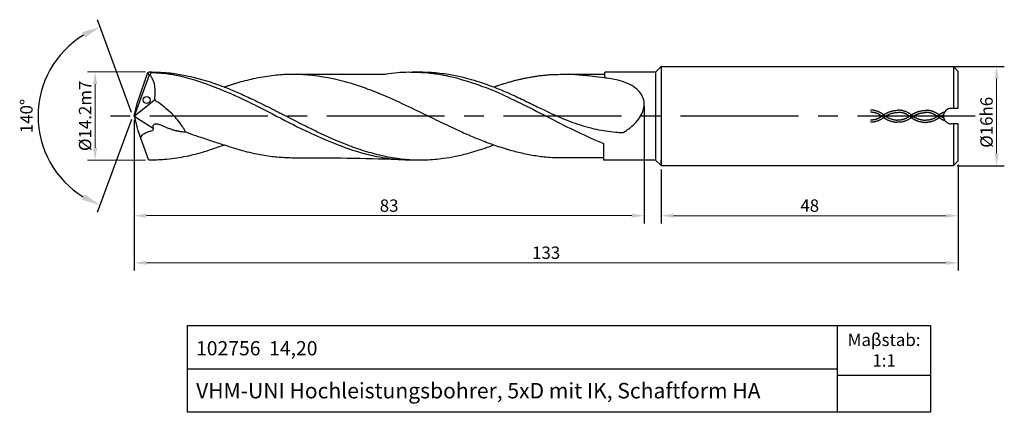
# Model space of a CAD drawing. Units: millimetres. Extents: x 5308 to 5467, y -1892 to -1828.
import ezdxf

# ---------------------------------------------------------------- set-up
doc = ezdxf.new("R2010")
doc.units = ezdxf.units.MM
doc.linetypes.add('CENTER2', pattern=[28.575, 19.05, -3.175, 3.175, -3.175])
doc.linetypes.add('DASHED', pattern=[19.05, 12.7, -6.35])
for name, color, linetype in [('CENTER', 1, 'CENTER2'), ('HATCH', 6, 'Continuous'), ('L1', 4, 'Continuous')]:
    doc.layers.add(name, color=color, linetype=linetype)
doc.layers.add('尺寸标注', color=5, linetype='Continuous', lineweight=13)
doc.dimstyles.new('ISO-25', dxfattribs={"dimtxt": 2, "dimasz": 2, "dimexe": 1.25, "dimexo": 0.625, "dimtad": 1, "dimdsep": 46, "dimtxsty": 'Standard', "dimcen": 2, "dimclrd": 5, "dimclrt": 2, "dimadec": 0, "dimazin": 0, "dimtfac": 0.8, "dimtmove": 0, "dimatfit": 3, "dimfxl": 1, "dimtolj": 1, "dimlwd": -1, "dimarcsym": 0})
doc.dimstyles.new('ISO-25$2', dxfattribs={"dimtxt": 2, "dimasz": 3, "dimexe": 1.25, "dimexo": 0.625, "dimtad": 1, "dimdec": 3, "dimdsep": 46, "dimtxsty": 'Standard', "dimcen": 2.5, "dimclrt": 2, "dimadec": 1, "dimazin": 0, "dimtfac": 1, "dimtdec": 3, "dimtmove": 0, "dimatfit": 1, "dimfxl": 1, "dimarcsym": 0})

# ---------------------------------------------------------------- blocks, each defined once
blk = doc.blocks.new('*D168')
at = {"layer": 'DEFPOINTS', "color": 0}
for p in [(5326.51, -1844.04), (5459.67, -1851.25), (5459.67, -1867.74)]:
    blk.add_point(p, dxfattribs=at)
at = {"layer": '尺寸标注', "color": 0, "lineweight": -2}
for p, q in [((5326.51, -1844.67), (5326.51, -1868.99)), ((5459.67, -1851.87), (5459.67, -1868.99))]:
    blk.add_line(p, q, dxfattribs=at)
at = {"layer": '尺寸标注', "color": 5}
blk.add_line((5328.51, -1867.74), (5457.67, -1867.74), dxfattribs=at)
for points in [[(5328.51, -1867.4), (5328.51, -1868.07), (5326.51, -1867.74)], [(5457.67, -1867.4), (5457.67, -1868.07), (5459.67, -1867.74)]]:
    blk.add_solid(points, dxfattribs=at)
at = {"layer": '尺寸标注', "color": 2, "insert": (5393.09, -1866.11), "char_height": 2, "attachment_point": 5}
blk.add_mtext('\\A1;133', dxfattribs=at)
blk = doc.blocks.new('*D169')
at = {"layer": 'DEFPOINTS', "color": 0}
for p in [(5408.93, -1841.84), (5326.51, -1844.04), (5408.93, -1860.12)]:
    blk.add_point(p, dxfattribs=at)
at = {"layer": '尺寸标注', "color": 0, "lineweight": -2}
for p, q in [((5408.93, -1842.46), (5408.93, -1861.37)), ((5326.51, -1844.67), (5326.51, -1861.37))]:
    blk.add_line(p, q, dxfattribs=at)
at = {"layer": '尺寸标注', "color": 5}
blk.add_line((5328.51, -1860.12), (5406.93, -1860.12), dxfattribs=at)
for points in [[(5328.51, -1859.79), (5328.51, -1860.46), (5326.51, -1860.12)], [(5406.93, -1859.79), (5406.93, -1860.46), (5408.93, -1860.12)]]:
    blk.add_solid(points, dxfattribs=at)
at = {"layer": '尺寸标注', "color": 2, "insert": (5367.72, -1858.5), "char_height": 2, "attachment_point": 5}
blk.add_mtext('\\A1;83', dxfattribs=at)
blk = doc.blocks.new('*D170')
at = {"layer": 'DEFPOINTS', "color": 0}
for p in [(5459.67, -1851.25), (5411.67, -1852.04), (5459.67, -1860.13)]:
    blk.add_point(p, dxfattribs=at)
at = {"layer": '尺寸标注', "color": 0, "lineweight": -2}
for p, q in [((5411.67, -1852.67), (5411.67, -1861.38)), ((5459.67, -1851.87), (5459.67, -1861.38))]:
    blk.add_line(p, q, dxfattribs=at)
at = {"layer": '尺寸标注', "color": 5}
blk.add_line((5413.67, -1860.13), (5457.67, -1860.13), dxfattribs=at)
for points in [[(5413.67, -1859.79), (5413.67, -1860.46), (5411.67, -1860.13)], [(5457.67, -1859.79), (5457.67, -1860.46), (5459.67, -1860.13)]]:
    blk.add_solid(points, dxfattribs=at)
at = {"layer": '尺寸标注', "color": 2, "insert": (5435.67, -1858.5), "char_height": 2, "attachment_point": 5}
blk.add_mtext('\\A1;48', dxfattribs=at)
blk = doc.blocks.new('*D171')
at = {"layer": 'DEFPOINTS', "color": 0}
for p in [(5458.25, -1836.05), (5458.87, -1852.05), (5465.85, -1852.05)]:
    blk.add_point(p, dxfattribs=at)
at = {"layer": '尺寸标注', "color": 0, "lineweight": -2}
for p, q in [((5458.87, -1836.05), (5467.1, -1836.05)), ((5459.5, -1852.05), (5467.1, -1852.05))]:
    blk.add_line(p, q, dxfattribs=at)
at = {"layer": '尺寸标注', "color": 5}
blk.add_line((5465.85, -1838.05), (5465.85, -1850.05), dxfattribs=at)
for points in [[(5465.52, -1838.05), (5466.19, -1838.05), (5465.85, -1836.05)], [(5465.52, -1850.05), (5466.19, -1850.05), (5465.85, -1852.05)]]:
    blk.add_solid(points, dxfattribs=at)
at = {"layer": '尺寸标注', "color": 2, "insert": (5464.23, -1845.05), "char_height": 2, "attachment_point": 5, "rotation": 90}
blk.add_mtext('\\A1;%%C16h6', dxfattribs=at)
blk = doc.blocks.new('*D172')
at = {"layer": 'DEFPOINTS', "color": 0}
for p in [(5312.26, -1837.98), (5327.58, -1840.72), (5326.91, -1842.53), (5326.87, -1845.45), (5327.59, -1847.38)]:
    blk.add_point(p, dxfattribs=at)
at = {"layer": '尺寸标注', "color": 0, "lineweight": -2}
for p, q in [((5326.13, -1843.45), (5320.6, -1828.48)), ((5326.13, -1844.62), (5320.58, -1859.59))]:
    blk.add_line(p, q, dxfattribs=at)
blk.add_arc((5326.35, -1844.04), 15.34, 121.5061, 238.4237, dxfattribs=at)
at = {"layer": '尺寸标注', "color": 0}
for points in [[(5318.12, -1830.51), (5318.55, -1831.41), (5321.03, -1829.65)], [(5318.54, -1856.66), (5318.1, -1857.55), (5321.02, -1858.42)]]:
    blk.add_solid(points, dxfattribs=at)
at = {"layer": '尺寸标注', "color": 2, "insert": (5309.39, -1844.03), "char_height": 2, "attachment_point": 5, "rotation": 89.971}
blk.add_mtext('140°', dxfattribs=at)
blk = doc.blocks.new('11')
at = {"layer": 'HATCH', "linetype": 'DASHED', "ltscale": 0.5}
for points, knots in [([(121.22, 0.11), (120.8, 0.46), (120.36, 0.7), (119.59, 0.92), (119.28, 0.97), (118.96, 0.96)], [11.185815, 11.185815, 11.185815, 11.185815, 17.220207, 17.220207, 21.440566, 21.440566, 21.440566, 21.440566]), ([(121.01, -0.16), (120.88, -0.05), (120.75, 0.05), (120.33, 0.3), (120.06, 0.43), (119.51, 0.58), (119.24, 0.62), (118.97, 0.61)], [11.185815, 11.185815, 11.185815, 11.185815, 13.234699, 13.234699, 17.332467, 17.332467, 21.440566, 21.440566, 21.440566, 21.440566]), ([(121.01, 0.11), (120.88, 0.01), (120.75, -0.09), (120.33, -0.34), (120.06, -0.46), (119.51, -0.62), (119.24, -0.65), (118.97, -0.65)], [11.185815, 11.185815, 11.185815, 11.185815, 13.234699, 13.234699, 17.332467, 17.332467, 21.440566, 21.440566, 21.440566, 21.440566]), ([(121.01, 0.11), (121.1, 0.19), (121.2, 0.26), (121.5, 0.45), (121.7, 0.56), (122.36, 0.83), (122.82, 0.91), (123.43, 0.95)], [11.185815, 11.185815, 11.185815, 11.185815, 12.529695, 12.529695, 15.217455, 15.217455, 21.440566, 21.440566, 21.440566, 21.440566]), ([(121.22, -0.16), (121.31, -0.09), (121.39, -0.03), (121.65, 0.14), (121.83, 0.23), (122.43, 0.49), (122.87, 0.57), (123.44, 0.6)], [11.185815, 11.185815, 11.185815, 11.185815, 12.488951, 12.488951, 15.095225, 15.095225, 21.440566, 21.440566, 21.440566, 21.440566]), ([(121.22, 0.11), (121.31, 0.05), (121.39, -0.01), (121.65, -0.18), (121.83, -0.27), (122.43, -0.53), (122.87, -0.61), (123.29, -0.65)], [11.185815, 11.185815, 11.185815, 11.185815, 12.488951, 12.488951, 15.095225, 15.095225, 21.440566, 21.440566, 21.440566, 21.440566]), ([(125.49, 0.11), (125.35, 0), (125.21, -0.1), (124.8, -0.35), (124.53, -0.47), (123.98, -0.63), (123.71, -0.66), (123.29, -0.65)], [11.185815, 11.185815, 11.185815, 11.185815, 13.234699, 13.234699, 17.332467, 17.332467, 21.440566, 21.440566, 21.440566, 21.440566]), ([(125.7, 0.11), (125.27, 0.45), (124.82, 0.69), (124.06, 0.91), (123.74, 0.96), (123.43, 0.95)], [11.185815, 11.185815, 11.185815, 11.185815, 17.220207, 17.220207, 21.440566, 21.440566, 21.440566, 21.440566]), ([(125.49, -0.16), (125.35, -0.05), (125.21, 0.04), (124.8, 0.29), (124.53, 0.42), (123.98, 0.57), (123.71, 0.61), (123.44, 0.6)], [11.185815, 11.185815, 11.185815, 11.185815, 13.234699, 13.234699, 17.332467, 17.332467, 21.440566, 21.440566, 21.440566, 21.440566]), ([(125.49, 0.1), (125.58, 0.18), (125.68, 0.25), (125.98, 0.44), (126.18, 0.54), (126.84, 0.81), (127.3, 0.89), (127.91, 0.93)], [11.185815, 11.185815, 11.185815, 11.185815, 12.529695, 12.529695, 15.217455, 15.217455, 21.440566, 21.440566, 21.440566, 21.440566]), ([(125.7, -0.17), (125.79, -0.1), (125.87, -0.04), (126.13, 0.13), (126.31, 0.22), (126.91, 0.47), (127.35, 0.55), (127.92, 0.59)], [11.185815, 11.185815, 11.185815, 11.185815, 12.488951, 12.488951, 15.095225, 15.095225, 21.440566, 21.440566, 21.440566, 21.440566]), ([(125.7, 0.1), (125.79, 0.03), (125.87, -0.03), (126.13, -0.2), (126.31, -0.29), (126.91, -0.55), (127.35, -0.63), (127.92, -0.67)], [11.185815, 11.185815, 11.185815, 11.185815, 12.488951, 12.488951, 15.095225, 15.095225, 21.440566, 21.440566, 21.440566, 21.440566]), ([(130.05, 0.22), (129.75, 0.43), (129.3, 0.67), (128.54, 0.9), (128.22, 0.94), (127.91, 0.93)], [11.185815, 11.185815, 11.185815, 11.185815, 17.220207, 17.220207, 21.440566, 21.440566, 21.440566, 21.440566]), ([(129.79, -0.04), (129.71, 0.01), (129.63, 0.06), (129.28, 0.28), (129.01, 0.4), (128.46, 0.56), (128.19, 0.59), (127.92, 0.59)], [12.086964, 12.086964, 12.086964, 12.086964, 13.234699, 13.234699, 17.332467, 17.332467, 21.440566, 21.440566, 21.440566, 21.440566]), ([(129.79, -0.04), (130.03, 0.21), (130.13, 0.28), (130.42, 0.47), (130.62, 0.57), (130.87, 0.67), (130.92, 0.69), (130.98, 0.71)], [11.185815, 11.185815, 11.185815, 11.185815, 12.529695, 12.529695, 15.217455, 15.217455, 15.872122, 15.872122, 15.872122, 15.872122]), ([(121.22, -0.16), (120.8, -0.49), (120.36, -0.73), (119.59, -0.96), (119.28, -1), (118.96, -0.99)], [11.185815, 11.185815, 11.185815, 11.185815, 17.220207, 17.220207, 21.440566, 21.440566, 21.440566, 21.440566]), ([(121.01, -0.16), (121.1, -0.23), (121.2, -0.3), (121.5, -0.49), (121.7, -0.6), (122.36, -0.87), (122.82, -0.95), (123.25, -1)], [11.185815, 11.185815, 11.185815, 11.185815, 12.529695, 12.529695, 15.217455, 15.217455, 21.440566, 21.440566, 21.440566, 21.440566]), ([(125.7, -0.16), (125.27, -0.5), (124.82, -0.74), (124.06, -0.97), (123.74, -1.01), (123.25, -1)], [11.185815, 11.185815, 11.185815, 11.185815, 17.220207, 17.220207, 21.440566, 21.440566, 21.440566, 21.440566]), ([(125.49, -0.17), (125.58, -0.25), (125.68, -0.32), (125.98, -0.51), (126.18, -0.61), (126.84, -0.89), (127.3, -0.97), (127.91, -1.02)], [11.185815, 11.185815, 11.185815, 11.185815, 12.529695, 12.529695, 15.217455, 15.217455, 21.440566, 21.440566, 21.440566, 21.440566]), ([(130.13, -0.2), (129.75, -0.52), (129.3, -0.76), (128.54, -0.98), (128.22, -1.03), (127.91, -1.02)], [11.185815, 11.185815, 11.185815, 11.185815, 17.220207, 17.220207, 21.440566, 21.440566, 21.440566, 21.440566]), ([(129.79, -0.04), (129.71, -0.1), (129.63, -0.15), (129.28, -0.36), (129.01, -0.49), (128.46, -0.64), (128.19, -0.68), (127.92, -0.67)], [12.086964, 12.086964, 12.086964, 12.086964, 13.234699, 13.234699, 17.332467, 17.332467, 21.440566, 21.440566, 21.440566, 21.440566]), ([(129.79, -0.04), (130.03, -0.22), (130.13, -0.29), (130.42, -0.48), (130.62, -0.58), (130.87, -0.68), (130.91, -0.7), (130.99, -0.72)], [11.185815, 11.185815, 11.185815, 11.185815, 12.529695, 12.529695, 15.217455, 15.217455, 15.77504, 15.77504, 15.77504, 15.77504])]:
    blk.add_open_spline(points, degree=3, knots=knots, dxfattribs=at)
at = {"layer": 'L1'}
for p, q in [((133.16, 1.25), (132.01, 1.25)), ((133.16, -1.25), (132.01, -1.25))]:
    blk.add_line(p, q, dxfattribs=at)
blk.add_circle((2.04, 2.6), 0.572, dxfattribs=at)
blk.add_arc((132.01, 0), 1.25, 90, 270, dxfattribs=at)

msp = doc.modelspace()

# ---------------------------------------------------------------- linework, layer by layer
for p, q in [((5440.176, -1891.8762), (5440.176, -1877.8762)), ((5335.176, -1884.8762), (5440.176, -1884.8762)), ((5440.176, -1885.8762), (5455.176, -1885.8762))]:
    msp.add_line(p, q)
msp.add_lwpolyline([(5335.176, -1877.8762), (5455.176, -1877.8762), (5455.176, -1891.8762), (5335.176, -1891.8762)], close=True)
at = {"layer": 'CENTER'}
msp.add_line((5462.4141, -1844.0437), (5322.6113, -1844.0437), dxfattribs=at)
at = {"layer": 'HATCH', "linetype": 'DASHED', "ltscale": 0.5}
for points, knots in [([(5456.5604, -1843.8279), (5456.7456, -1843.9831), (5456.8321, -1844.0449), (5457.0229, -1844.1687), (5457.1273, -1844.2284), (5457.3005, -1844.3121)], [11.18581475, 11.18581475, 11.18581475, 11.18581475, 12.48895138, 12.48895138, 14.04895919, 14.04895919, 14.04895919, 14.04895919]), ([(5456.6403, -1844.2437), (5456.7579, -1844.1186), (5456.8321, -1844.0568), (5457.0315, -1843.9274), (5457.1447, -1843.8635), (5457.2981, -1843.7916)], [11.18581475, 11.18581475, 11.18581475, 11.18581475, 12.48895138, 12.48895138, 14.17825515, 14.17825515, 14.17825515, 14.17825515])]:
    msp.add_open_spline(points, degree=3, knots=knots, dxfattribs=at)
at = {"layer": 'L1'}
for p, q in [((5327.0693, -1841.8258), (5328.7648, -1837.0306)), ((5328.7648, -1837.0306), (5328.9685, -1836.9027)), ((5328.9851, -1837.412), (5328.7648, -1837.0306)), ((5328.9685, -1836.9027), (5329.1692, -1836.9852)), ((5329.1692, -1836.9852), (5329.1337, -1837.4552)), ((5402.5753, -1837.8895), (5402.5753, -1836.9461)), ((5410.768, -1836.9461), (5402.5753, -1836.9461)), ((5410.768, -1836.9461), (5410.7672, -1851.1461)), ((5411.668, -1836.0461), (5410.768, -1836.9461)), ((5411.668, -1836.0461), (5411.6672, -1852.0461)), ((5411.668, -1836.0461), (5458.8719, -1836.0461)), ((5411.668, -1836.0461), (5411.668, -1836.9461)), ((5411.668, -1836.9461), (5411.668, -1836.9461)), ((5458.8719, -1836.0461), (5459.6719, -1836.8461)), ((5458.8719, -1836.0461), (5458.8719, -1842.7961)), ((5459.6719, -1842.7961), (5459.6719, -1836.8461)), ((5328.9851, -1837.412), (5326.5123, -1844.0437)), ((5329.1337, -1837.4552), (5328.9851, -1837.412)), ((5353.0231, -1837.2811), (5367.0932, -1837.2657)), ((5396.825, -1837.2985), (5402.5753, -1837.2848)), ((5326.5123, -1844.0437), (5329.8059, -1841.4346)), ((5326.5123, -1844.0437), (5327.0732, -1841.8104)), ((5326.5123, -1844.0437), (5329.6292, -1846.0022)), ((5326.5123, -1844.0437), (5327.1095, -1846.3509)), ((5327.1095, -1846.3509), (5328.7732, -1850.9874)), ((5458.8719, -1845.2961), (5458.8719, -1852.0461)), ((5459.6719, -1851.2461), (5459.6719, -1845.2961)), ((5402.3808, -1848.4957), (5402.3808, -1851.1461)), ((5328.7732, -1850.9874), (5328.9608, -1851.1143)), ((5410.7672, -1851.1461), (5402.3808, -1851.1461)), ((5411.6672, -1852.0461), (5410.7672, -1851.1461)), ((5411.6672, -1852.0461), (5411.6672, -1851.1461)), ((5458.8719, -1852.0461), (5459.6719, -1851.2461)), ((5411.6672, -1852.0461), (5458.8719, -1852.0461))]:
    msp.add_line(p, q, dxfattribs=at)
for points, knots in [([(5328.9685, -1836.9027), (5330.296, -1836.9372), (5332.1774, -1836.9925), (5335.1094, -1837.5074), (5338.0447, -1838.2293), (5340.0754, -1838.9729), (5341.0858, -1839.343)], [0, 0, 0, 0, 3.09763713, 5.63698678, 8.94244949, 12.21595256, 12.21595256, 12.21595256, 12.21595256]), ([(5329.1692, -1836.9852), (5330.4442, -1837.0481), (5332.265, -1837.16), (5335.132, -1837.8231), (5337.9755, -1838.7403), (5339.952, -1839.5149), (5340.8945, -1839.8843)], [0, 0, 0, 0, 2.87286104, 5.46356538, 8.84995857, 11.93747985, 11.93747985, 11.93747985, 11.93747985]), ([(5367.0845, -1837.2657), (5367.7686, -1837.1622), (5369.3431, -1836.9241), (5371.6786, -1836.9046), (5374.0725, -1837.0379), (5377.2234, -1837.473), (5380.707, -1838.475), (5384.7115, -1839.8971), (5388.498, -1841.7506), (5392.3513, -1843.6375), (5396.3059, -1845.709), (5399.5366, -1847.2616), (5401.6847, -1848.1937), (5402.3808, -1848.4957)], [0, 0, 0, 0, 2.07933368, 4.78593531, 6.97943639, 9.27370238, 14.33186178, 17.92011868, 22.20283028, 27.28587648, 31.12955023, 35.97870703, 38.30326649, 38.30326649, 38.30326649, 38.30326649]), ([(5371.5219, -1836.9173), (5372.0471, -1836.9129), (5373.0462, -1836.9044), (5374.991, -1836.9811), (5377.1239, -1837.222), (5379.2779, -1837.6634), (5381.0763, -1838.1256), (5382.7999, -1838.6659), (5384.6283, -1839.3421), (5386.4713, -1840.0764), (5388.4548, -1840.9744), (5390.5247, -1841.9768), (5393.1522, -1843.2514), (5396.0391, -1844.6276), (5398.9172, -1845.5963), (5401.6194, -1846.3112), (5403.6765, -1846.5757), (5405.1188, -1846.6838), (5405.5327, -1846.7149)], [0, 0, 0, 0, 1.57527356, 2.99704643, 5.83766999, 8.00995432, 9.62321311, 11.45276116, 13.49055908, 15.56456302, 17.51218937, 20.16940228, 22.63872275, 26.49882019, 29.98680506, 31.85232749, 34.94944071, 36.19600858, 36.19600858, 36.19600858, 36.19600858]), ([(5329.1337, -1837.4552), (5329.1475, -1837.4742), (5329.2032, -1837.5506), (5329.3077, -1837.707), (5329.4116, -1837.9063), (5329.6634, -1838.3755), (5329.807, -1838.9981), (5329.8767, -1839.8126), (5329.887, -1840.5641), (5329.8346, -1841.1265), (5329.8059, -1841.4346)], [0, 0, 0, 0, 0.07028683, 0.28358896, 0.56355206, 0.74406102, 1.8803351, 2.43547169, 3.20149576, 4.12924589, 4.12924589, 4.12924589, 4.12924589]), ([(5341.0858, -1839.343), (5341.265, -1839.2792), (5341.6007, -1839.1597), (5342.1169, -1838.9947), (5342.6164, -1838.8372), (5343.0826, -1838.6873), (5344.2502, -1838.3574), (5345.7786, -1837.9651), (5347.6708, -1837.6205), (5349.1227, -1837.4338), (5350.4151, -1837.3029), (5351.7105, -1837.2717), (5353.615, -1837.2664), (5355.9879, -1837.4744), (5358.4543, -1837.9017), (5361.1754, -1838.5864), (5364.1229, -1839.558), (5367.095, -1840.7534), (5370.0662, -1842.1156), (5373.0606, -1843.536), (5376.3013, -1845.1394), (5379.0055, -1846.4023), (5380.9807, -1847.2764), (5382.4168, -1847.8631), (5383.4445, -1848.2613), (5384.5273, -1848.658), (5385.4641, -1848.9851), (5386.187, -1849.2017), (5386.578, -1849.3277), (5386.8136, -1849.3952), (5387.6444, -1849.6466), (5389.1829, -1850.0257), (5391.379, -1850.4485), (5393.5462, -1850.7061), (5395.6889, -1850.7539), (5397.877, -1850.7405), (5400.1307, -1850.7429), (5401.6453, -1850.7459), (5402.3808, -1850.7474)], [0.00501118, 0.00501118, 0.00501118, 0.00501118, 0.58405205, 1.09001532, 1.65088184, 2.1747851, 2.57743067, 5.32662388, 6.94291798, 8.36807558, 9.7273986, 10.84169708, 12.25348538, 15.4398549, 17.97368017, 19.78362617, 23.92008779, 27.39229914, 29.56780286, 33.95266657, 37.57882428, 40.69904393, 43.12018104, 44.19976225, 45.44179582, 46.48425061, 47.71434631, 48.46085256, 48.77320186, 48.96213165, 49.20372504, 51.40641153, 53.74663195, 55.9423011, 57.95357939, 60.170464, 62.5078549, 64.71433329, 64.71433329, 64.71433329, 64.71433329]), ([(5384.6135, -1839.3454), (5384.7335, -1839.3038), (5385.0097, -1839.2079), (5385.4133, -1839.0591), (5385.8687, -1838.9266), (5386.3017, -1838.7891), (5386.7534, -1838.6445), (5387.226, -1838.5138), (5387.7344, -1838.3783), (5388.2012, -1838.2437), (5388.6814, -1838.1373), (5389.1549, -1838.0301), (5389.6223, -1837.9161), (5390.0584, -1837.8384), (5390.5231, -1837.7545), (5390.9902, -1837.6625), (5391.5188, -1837.5863), (5392.0478, -1837.5121), (5392.5923, -1837.4512), (5393.1144, -1837.4076), (5393.5207, -1837.3544), (5394.016, -1837.3256), (5394.8765, -1837.3044), (5395.8548, -1837.2732), (5396.6138, -1837.2914), (5396.825, -1837.2985)], [0, 0, 0, 0, 0.38650517, 0.88974083, 1.31049863, 1.82376563, 2.26969558, 2.75061372, 3.30868087, 3.86228933, 4.22255735, 4.79308905, 5.32849645, 5.67617389, 6.12712667, 6.75128275, 7.1109058, 7.73366009, 8.35789651, 8.75691395, 9.30689185, 9.58891708, 10.24535811, 11.88941454, 12.52348741, 12.52348741, 12.52348741, 12.52348741]), ([(5402.5753, -1837.8895), (5401.9043, -1837.8026), (5400.827, -1837.6632), (5398.9111, -1837.4546), (5397.6634, -1837.3612), (5396.825, -1837.2985)], [0, 0, 0, 0, 2.03426478, 3.2661834, 5.79005074, 5.79005074, 5.79005074, 5.79005074]), ([(5405.5327, -1846.7149), (5406.0206, -1846.3918), (5407.2507, -1845.5773), (5408.551, -1843.9889), (5409.0997, -1842.1078), (5408.665, -1840.6828), (5407.7513, -1839.6567), (5406.655, -1838.8906), (5405.2339, -1838.3823), (5403.8649, -1838.0628), (5402.5753, -1837.8895), (5402.5753, -1837.8895)], [0, 0, 0, 0, 1.82318404, 4.59682003, 6.45394556, 8.21104386, 9.35088513, 10.83773802, 12.33958128, 13.91567382, 15.06688111, 15.06688111, 15.06688111, 15.06688111]), ([(5340.8945, -1839.8843), (5341.6203, -1840.1819), (5343.4543, -1840.976), (5346.103, -1842.2707), (5349.8032, -1844.1866), (5353.6787, -1846.2005), (5358.4132, -1848.3037), (5362.2417, -1849.7505), (5365.4399, -1850.5234), (5367.2917, -1850.8387), (5368.9942, -1851.0331), (5370.5777, -1851.1219), (5372.2721, -1851.11), (5373.2195, -1851.1071), (5373.6939, -1851.1057)], [11.91248267, 11.91248267, 11.91248267, 11.91248267, 14.31124899, 18.03102622, 20.98222982, 27.16556639, 31.49744076, 36.86619783, 39.61090326, 41.42547841, 42.51868577, 44.7591246, 46.17807757, 47.60131421, 47.60131421, 47.60131421, 47.60131421]), ([(5341.0858, -1839.343), (5341.0925, -1839.3455), (5341.7764, -1839.6079), (5343.1691, -1840.1743), (5345.133, -1841.0792), (5347.0074, -1841.9655), (5348.3426, -1842.6471), (5349.2405, -1843.0963), (5349.6683, -1843.3203), (5350.0569, -1843.5095), (5350.3921, -1843.6853), (5350.6967, -1843.8417), (5351.9672, -1844.4987), (5353.7558, -1845.4093), (5357.0411, -1847.02), (5360.1622, -1848.4191), (5363.6612, -1849.6652), (5366.4917, -1850.4341), (5369.2916, -1850.9218), (5371.1622, -1851.0937), (5372.0786, -1851.1116), (5372.0941, -1851.1118)], [12.20581987, 12.20581987, 12.20581987, 12.20581987, 12.2275401, 14.44092216, 16.800464, 18.86546815, 20.81223237, 21.42177204, 21.95800209, 22.3024604, 22.75118794, 23.12606858, 23.35844986, 27.1629994, 29.3120645, 34.62025985, 37.63979716, 40.61384221, 43.48558256, 46.19048125, 46.23705559, 46.23705559, 46.23705559, 46.23705559]), ([(5334.8263, -1846.5762), (5334.7534, -1846.4337), (5334.6048, -1846.1435), (5334.1956, -1845.485), (5333.6488, -1844.7551), (5333.0617, -1844.0912), (5332.3603, -1843.3936), (5331.5575, -1842.6832), (5330.5908, -1841.9525), (5330.0411, -1841.5898), (5329.8059, -1841.4346)], [0, 0, 0, 0, 0.47981204, 0.97768518, 2.32381507, 3.21024271, 3.63388653, 5.29119756, 6.42118491, 7.26643295, 7.26643295, 7.26643295, 7.26643295]), ([(5327.552, -1847.5842), (5327.6875, -1847.3315), (5327.8827, -1846.97), (5328.4195, -1846.7427), (5328.8518, -1846.5407), (5329.2599, -1846.4223), (5329.6557, -1846.318), (5329.6538, -1845.9986), (5329.5764, -1845.7778), (5329.6144, -1845.5598), (5329.6987, -1845.382), (5329.9022, -1845.2959), (5330.1271, -1845.2976), (5330.4742, -1845.3316), (5330.8187, -1845.4714), (5331.1706, -1845.617), (5331.4878, -1845.7714), (5331.9574, -1845.9579), (5332.3766, -1846.1208), (5332.7048, -1846.2153), (5332.904, -1846.2762), (5333.129, -1846.3441), (5333.3573, -1846.3939), (5333.5314, -1846.4332), (5333.6947, -1846.463), (5333.875, -1846.5023), (5334.1443, -1846.5393), (5334.4691, -1846.5625), (5334.7217, -1846.5722), (5334.8263, -1846.5762)], [0.0062716, 0.0062716, 0.0062716, 0.0062716, 0.93072104, 1.3325756, 1.94027371, 2.52468198, 2.8548289, 3.12795918, 3.45683406, 3.65903062, 3.85850005, 4.09398886, 4.35229536, 4.61850354, 5.26757435, 5.5930958, 5.90804962, 6.45870853, 7.30062889, 7.42552804, 7.61284933, 8.00491554, 8.21912619, 8.40235855, 8.60817131, 8.78020891, 9.02559341, 9.526255, 9.88000728, 9.88000728, 9.88000728, 9.88000728]), ([(5334.8263, -1846.5762), (5336.1216, -1847.059), (5337.1744, -1847.4353), (5339.0976, -1848.0584), (5340.3935, -1848.5116), (5341.0567, -1848.6761)], [0, 0, 0, 0, 1.5688212, 3.57005243, 5.74232931, 5.74232931, 5.74232931, 5.74232931]), ([(5328.9608, -1851.1143), (5330.1164, -1851.09), (5332.0405, -1851.0448), (5334.9421, -1850.5647), (5338.034, -1849.7974), (5340.0159, -1849.0622), (5341.0567, -1848.6761)], [0, 0, 0, 0, 2.58670247, 5.76718676, 8.82121898, 12.19918912, 12.19918912, 12.19918912, 12.19918912]), ([(5341.0567, -1848.6761), (5341.1104, -1848.6944), (5341.8642, -1848.9493), (5343.0824, -1849.3555), (5344.7923, -1849.8192), (5346.6107, -1850.2252), (5348.7214, -1850.5842), (5350.7083, -1850.7232), (5352.4714, -1850.775), (5354.0816, -1850.7594), (5360.698, -1850.7642), (5366.7013, -1850.9473), (5372.0941, -1851.1118)], [5.69588942, 5.69588942, 5.69588942, 5.69588942, 5.86850172, 8.11608635, 9.59845171, 11.22950175, 13.74064288, 16.03473965, 17.20018023, 19.03236755, 20.86455487, 37.04971647, 37.04971647, 37.04971647, 37.04971647]), ([(5373.6939, -1851.1057), (5374.1632, -1851.0835), (5375.1028, -1851.039), (5376.6893, -1850.8436), (5378.5723, -1850.5324), (5380.447, -1850.0743), (5382.1499, -1849.5614), (5383.4555, -1849.1395), (5384.2694, -1848.8184), (5384.6109, -1848.6837)], [0, 0, 0, 0, 1.40955527, 2.82141101, 4.80135381, 7.1523978, 8.64634651, 10.1970824, 11.31800871, 11.31800871, 11.31800871, 11.31800871])]:
    msp.add_open_spline(points, degree=3, knots=knots, dxfattribs=at)
at = {"layer": '尺寸标注'}
for p, q in [((5328.3435, -1836.9027), (5318.9815, -1836.9027)), ((5328.353, -1851.1641), (5318.9815, -1851.1641))]:
    msp.add_line(p, q, dxfattribs=at)
at = {"layer": '尺寸标注', "color": 5}
msp.add_line((5320.2315, -1838.9027), (5320.2315, -1849.1641), dxfattribs=at)
for points in [[(5319.8981, -1838.9027), (5320.5648, -1838.9027), (5320.2315, -1836.9027)], [(5319.8981, -1849.1641), (5320.5648, -1849.1641), (5320.2315, -1851.1641)]]:
    msp.add_solid(points, dxfattribs=at)

# ---------------------------------------------------------------- block references
at = {"layer": 'L1'}
msp.add_blockref('11', (5326.5123, -1844.0437), dxfattribs=at)

# ---------------------------------------------------------------- texts
at = {"attachment_point": 1}
for s, insert, char_height, width in [('\\pxqc;{\\fArial|b0|i0|c0|p34;Maβstab:\\P1:1}', (5441.2993, -1879.1715), 2, 12.775514), ('{\\fArial|b0|i0|c0|p34;\\H0.9167x;102756  14,20}', (5336.5286, -1880.3843), 2.5, 27.883836), ('{\\fArial|b0|i0|c0|p34;VHM-UNI Hochleistungsbohrer, 5xD mit IK, Schaftform HA}', (5336.5387, -1887.1313), 2.5, 118.493571)]:
    msp.add_mtext(s, dxfattribs=dict(at, insert=insert, char_height=char_height, width=width))
at = {"layer": '尺寸标注', "color": 2, "insert": (5318.6065, -1844.0074), "char_height": 2, "attachment_point": 5, "rotation": 90}
msp.add_mtext('\\A1;%%C14.2m7', dxfattribs=at)

# ---------------------------------------------------------------- dimensions: what is measured, and where the dimension line sits
at = {"layer": '尺寸标注'}
dim = msp.add_angular_dim_2l(base=(5312.2595, -1837.9799), line1=((5326.8744, -1845.4539), (5327.5877, -1847.3841)), line2=((5326.9108, -1842.529), (5327.5822, -1840.719)), text='140°', dimstyle='ISO-25$2', dxfattribs=at)
dim.commit()
dim.dimension.update_dxf_attribs({"geometry": '*D172', "text_midpoint": (5311.0125, -1844.0301), "dimtype": 162})
dim = msp.add_linear_dim(base=(5465.8549, -1852.0461), p1=(5458.2469, -1836.0461), p2=(5458.8719, -1852.0461), angle=90, text='%%C16h6', dimstyle='ISO-25', dxfattribs=at)
dim.commit()
dim.dimension.update_dxf_attribs({"geometry": '*D171', "text_midpoint": (5465.8549, -1845.0465), "dimtype": 160})
for base, p2, text, picture, middle in [((5408.9338, -1860.123), (5408.9338, -1841.8354), '83', '*D169', (5367.723, -1860.123)), ((5459.6719, -1867.7358), (5459.6719, -1851.2461), '133', '*D168', (5393.0921, -1867.7358))]:
    dim = msp.add_linear_dim(base=base, p1=(5326.5123, -1844.0437), p2=p2, text=text, dimstyle='ISO-25', dxfattribs=at)
    dim.commit()
    dim.dimension.update_dxf_attribs({"geometry": picture, "text_midpoint": middle, "dimtype": 160})
dim = msp.add_linear_dim(base=(5459.6719, -1860.125), p1=(5411.6672, -1852.0406), p2=(5459.6719, -1851.2461), dimstyle='ISO-25', dxfattribs=at)
dim.commit()
dim.dimension.update_dxf_attribs({"geometry": '*D170', "text_midpoint": (5435.6695, -1858.5)})

doc.saveas('drawing.dxf')
